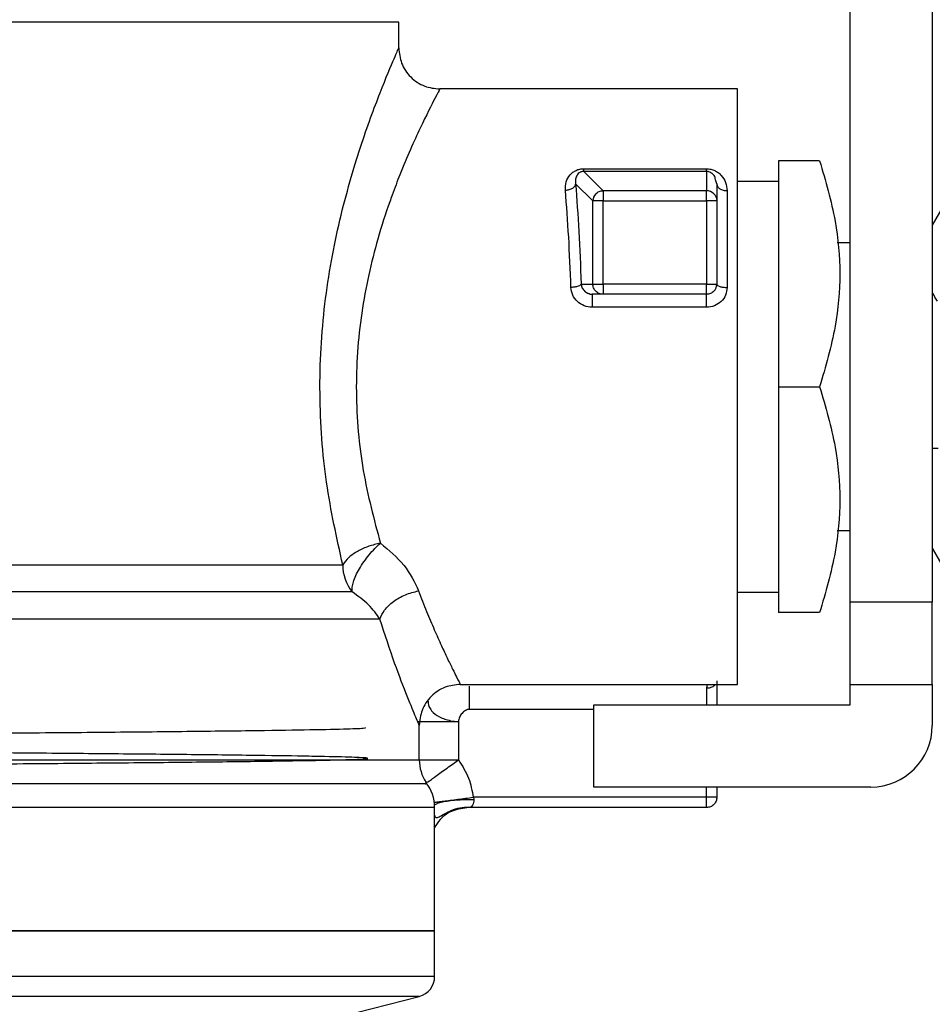
# Model space of a CAD drawing. Units: inches. Extents: x 0.4 to 10.6, y 0.4 to 8.1.
# Drawn here: x 3.5 to 3.6, y 3.3 to 3.4 of the extents above; entities that cross this region are included whole.
import ezdxf

# ---------------------------------------------------------------- set-up
doc = ezdxf.new("R2010")
doc.units = ezdxf.units.IN
doc.header["$MEASUREMENT"] = 0
doc.styles.add('SLDTEXTSTYLE0', font='TXT', dxfattribs={"width": 0.75})
doc.dimstyles.new('SLDDIMSTYLE0', dxfattribs={"dimtxt": 0.125, "dimasz": 0.13, "dimexe": 0, "dimexo": 0.0625, "dimgap": 0.03125, "dimtad": 0, "dimtih": 1, "dimtoh": 1, "dimdec": 1, "dimlfac": 20, "dimrnd": 1e-09, "dimzin": 12, "dimdsep": 46, "dimtxsty": 'SLDTEXTSTYLE0', "dimsah": 1, "dimcen": 0.09, "dimadec": 0, "dimazin": 3, "dimtfac": 1, "dimtdec": 1, "dimtmove": 0, "dimatfit": 0, "dimfxl": 0, "dimfrac": 2, "dimtolj": 1, "dimtzin": 12, "dimarcsym": 0})
doc.dimstyles.new('SLDDIMSTYLE1', dxfattribs={"dimtxt": 0.125, "dimasz": 0.13, "dimexe": 0, "dimexo": 0.0625, "dimgap": 0.03125, "dimtad": 0, "dimtih": 1, "dimtoh": 1, "dimdec": 1, "dimlfac": 20, "dimrnd": 1e-09, "dimzin": 12, "dimdsep": 46, "dimtxsty": 'SLDTEXTSTYLE0', "dimsah": 1, "dimcen": 0.09, "dimadec": 0, "dimazin": 3, "dimtfac": 1, "dimtdec": 1, "dimtofl": 0, "dimtmove": 0, "dimatfit": 3, "dimfxl": 0, "dimfrac": 2, "dimtolj": 1, "dimtzin": 12, "dimarcsym": 0})

# ---------------------------------------------------------------- blocks, each defined once
blk = doc.blocks.new('_D_8')
at = {"color": 7, "linetype": 'Continuous', "lineweight": 18}
for p, q in [((3.552558432203854, 3.690547396868209), (4.413470018205929, 3.690547396868209)), ((4.288470018205929, 3.690547396868209), (4.288470018205929, 3.103156504182094)), ((4.288470018205929, 2.317328105529629), (4.288470018205929, 2.904718998215763)), ((4.0045051387264, 2.317328105529629), (4.413470018205929, 2.317328105529629))]:
    blk.add_line(p, q, dxfattribs=at)
for points in [[(4.288470018205929, 3.690547396868209), (4.268470018205929, 3.56054739686821), (4.308470018205928, 3.56054739686821)], [(4.288470018205929, 2.317328105529629), (4.308470018205928, 2.447328105529629), (4.268470018205929, 2.447328105529629)]]:
    blk.add_solid(points, dxfattribs=at)
at = {"color": 7, "linetype": 'Continuous', "lineweight": 18, "insert": (4.126838068725335, 3.06585247943709), "char_height": 0.125, "attachment_point": 1, "style": 'SLDTEXTSTYLE0'}
blk.add_mtext('27.5', dxfattribs=at)
blk = doc.blocks.new('_D_9')
at = {"color": 7, "linetype": 'Continuous', "lineweight": 18}
for p, q in [((3.131510144802281, 3.341703892931336), (3.131510144802281, 1.677370596262373)), ((3.708442146600416, 2.139040703954825), (3.708442146600416, 1.677370596262373)), ((3.131510144802281, 1.802370596262373), (2.881510144802281, 1.802370596262373)), ((3.708442146600416, 1.802370596262373), (3.958442146600416, 1.802370596262373))]:
    blk.add_line(p, q, dxfattribs=at)
for points in [[(3.131510144802281, 1.802370596262373), (3.001510144802281, 1.822370596262373), (3.001510144802281, 1.782370596262373)], [(3.708442146600416, 1.802370596262373), (3.838442146600416, 1.782370596262373), (3.838442146600416, 1.822370596262373)]]:
    blk.add_solid(points, dxfattribs=at)
at = {"color": 7, "linetype": 'Continuous', "lineweight": 18, "insert": (3.258344196220755, 1.864285324500544), "char_height": 0.125, "attachment_point": 1, "style": 'SLDTEXTSTYLE0'}
blk.add_mtext('11.5', dxfattribs=at)
blk = doc.blocks.new('_D_11')
at = {"color": 7, "linetype": 'Continuous', "lineweight": 18}
for p, q in [((3.660312225340572, 4.883076137025694), (1.635374448978134, 4.883076137025694)), ((1.760374448978134, 4.883076137025694), (1.760374448978134, 3.69942087426083)), ((1.760374448978134, 2.317328105529629), (1.760374448978134, 3.500983368294499)), ((3.412379154474445, 2.317328105529629), (1.635374448978134, 2.317328105529629))]:
    blk.add_line(p, q, dxfattribs=at)
for points in [[(1.760374448978134, 4.883076137025694), (1.740374448978134, 4.753076137025694), (1.780374448978134, 4.753076137025694)], [(1.760374448978134, 2.317328105529629), (1.780374448978134, 2.447328105529629), (1.740374448978134, 2.447328105529629)]]:
    blk.add_solid(points, dxfattribs=at)
at = {"color": 7, "linetype": 'Continuous', "lineweight": 18, "insert": (1.59874249949754, 3.662116849515832), "char_height": 0.125, "attachment_point": 1, "style": 'SLDTEXTSTYLE0'}
blk.add_mtext('51.3', dxfattribs=at)

msp = doc.modelspace()

# ---------------------------------------------------------------- linework, layer by layer
at = {"color": 7, "linetype": 'Continuous', "lineweight": 25}
for p, q in [((3.611810400707805, 3.387693066159549), (3.611810400707805, 3.449700940175295)), ((3.619684416455836, 3.448070178118703), (3.619684416455837, 3.387693066159549)), ((3.568502355278076, 3.443317789216439), (3.568503314093632, 3.443317789327266)), ((3.568503314093632, 3.440842672458764), (3.568503314093632, 3.443320257796418)), ((3.600986097587444, 3.436905664584746), (3.572440321967647, 3.436905664584746)), ((3.604920636928278, 3.430015900805218), (3.604920636928278, 3.408362357499173)), ((3.608871203752884, 3.430015900805218), (3.604920636928278, 3.430015900805218)), ((3.586247389611545, 3.429258922340606), (3.598030873174341, 3.429258922337724)), ((3.58624739007001, 3.428999675163508), (3.58624739007001, 3.429258922340599)), ((3.588099068834183, 3.427147996224078), (3.58624739007001, 3.428999675163495)), ((3.598030873174341, 3.428999675163508), (3.58624739007001, 3.428999675163508)), ((3.598030873175128, 3.428999675163495), (3.598030873175128, 3.427147996224079)), ((3.587119250453942, 3.426168177516766), (3.585467143442963, 3.42782028325073)), ((3.599015125117181, 3.427800905751245), (3.598884170257123, 3.428211595880762)), ((3.599015125117254, 3.427800905751419), (3.599015125117254, 3.426168177843781)), ((3.604920636928829, 3.42804739686821), (3.600983629054262, 3.42804739686821)), ((3.598030873175128, 3.427147996224079), (3.588099068834183, 3.427147996224078)), ((3.599999377085758, 3.427152942230472), (3.599999377085758, 3.417876793192366)), ((3.621652920394223, 3.427259995295816), (3.619684416455838, 3.423850446459608)), ((3.587119250453942, 3.418204875091399), (3.587119250453942, 3.426168177539565)), ((3.588099068832609, 3.418204877182994), (3.588099068832608, 3.426168177562364)), ((3.588099068834183, 3.426168177562364), (3.59803087314875, 3.426168177562364)), ((3.59803087314875, 3.426168177702226), (3.59803087314875, 3.41820487718261)), ((3.599015125117254, 3.426168177843781), (3.599015125117254, 3.418204877182787)), ((3.611810400707805, 3.422141885057188), (3.610545543406467, 3.422141885057188)), ((3.586003263608105, 3.418204875091399), (3.587119250453942, 3.418204875091399)), ((3.59803087314875, 3.418204877182817), (3.588099068834183, 3.418204877182817)), ((3.58667515674279, 3.417298801564841), (3.586625291702323, 3.417316902079835)), ((3.588099068673432, 3.417220625214667), (3.58705985478812, 3.417220625214667)), ((3.598030873555935, 3.417220625214667), (3.58809906875302, 3.417220625214667)), ((3.59803087314875, 3.415973906054537), (3.587059854789892, 3.415973906054537)), ((3.604920636928278, 3.408362357499173), (3.608871203752884, 3.408362357498114)), ((3.604920636928278, 3.408362357499173), (3.604920636928278, 3.386708814191437)), ((3.620234578216664, 3.402428597926018), (3.619684416455837, 3.402439007909204)), ((3.610545737731982, 3.394582829939078), (3.611810400707805, 3.394582829939077)), ((3.619684416455838, 3.392874268536656), (3.621652920394223, 3.389464719700447)), ((3.600983629054262, 3.388677318128053), (3.604920636928829, 3.388677318128053)), ((3.619684416455837, 3.387693066159549), (3.611810400707805, 3.387693066159549)), ((3.611810400707805, 3.379819050411518), (3.611810400707805, 3.387693066159549)), ((3.619684416455837, 3.379819050411518), (3.619684416455837, 3.387693066159549)), ((3.608871203752884, 3.386708814191045), (3.604920636928278, 3.386708814191437)), ((3.574408825914565, 3.379819050411517), (3.600986097587445, 3.379819050411518)), ((3.611810400707805, 3.379819050411518), (3.619684416455837, 3.379819050411518)), ((3.611810400707805, 3.37785054647451), (3.611810400707805, 3.379819050411518)), ((3.619684416455837, 3.379819050411518), (3.619684416455837, 3.375882042537502)), ((3.587204101495207, 3.37785054647451), (3.611810400707805, 3.37785054647451)), ((3.587204101495207, 3.369976530726478), (3.587204101495207, 3.37785054647451)), ((3.570312329327495, 3.376257029878644), (3.57047181803064, 3.375882042537502)), ((3.57047181803064, 3.372591544751872), (3.57047181803064, 3.375882042537508)), ((3.573392249446584, 3.376257029878644), (3.574240091479656, 3.376257029878644)), ((3.573467488644425, 3.376336309965374), (3.574240091480247, 3.37625702987766)), ((3.574240091480247, 3.37625702987766), (3.574240000115876, 3.3725916717814)), ((3.573970433405443, 3.3725915447564), (3.574240000114047, 3.3725916717814)), ((3.574021098376871, 3.372434238257258), (3.574240000110672, 3.372591671783939)), ((3.613778904644814, 3.369976530726478), (3.587204101495207, 3.369976530726478)), ((3.599015125117254, 3.369976530726478), (3.599015125117254, 3.368992278757974)), ((3.59803087314875, 3.368992278753447), (3.57565712443753, 3.368992278753447)), ((3.571948195983396, 3.368001299167818), (3.435394150746074, 3.368001299167816)), ((3.571948195983396, 3.356192132678247), (3.571948195983396, 3.368005124107798)), ((3.598030873149735, 3.36800802678947), (3.575221603692254, 3.368008026789471)), ((3.598030873149735, 3.36800802678947), (3.598030873149735, 3.368296307516412)), ((3.571948195983396, 3.356197003167424), (3.433168668424341, 3.356197003167423)), ((3.571948195983396, 3.351816252325297), (3.571948195983396, 3.356197003167424)), ((3.571948195983396, 3.351816252325298), (3.57194764488725, 3.351816252325298)), ((3.564455726569822, 3.348356763281499), (3.570471861203833, 3.349910267732038))]:
    msp.add_line(p, q, dxfattribs=at)
at = {"color": 1, "linetype": 'Continuous', "lineweight": 25}
for p, q in [((3.59803087314875, 3.379474555923688), (3.59803087314875, 3.37785054647451)), ((3.587204101495207, 3.37742488969203), (3.575306613749735, 3.37742488969203)), ((3.434645046377097, 3.372591544751478), (3.57047181803064, 3.372591544751478)), ((3.59803087314875, 3.368992278753447), (3.59803087314875, 3.369976530726478)), ((3.570471861203833, 3.349910267732038), (3.434645003203904, 3.349910267732037))]:
    msp.add_line(p, q, dxfattribs=at)
at = {"color": 7, "linetype": 'Continuous', "lineweight": 25}
for centre, radius, start, end in [((3.588107948501183, 3.426158243258875), 0.0009887479981970026, 134.9567860240866, 179.4243926169547), ((3.598031255443993, 3.426161519228903), 0.0009864770691868873, 45.16041364751613, 90.02220263788834), ((3.59803087314875, 3.418204877183171), 0.000984251968504128, 315.0000000194871, 359.9991928701676), ((3.567270535379571, 3.391271240320535), 0.004141895862201113, 179.708234841615, 218.5811596878159), ((3.613778904644814, 3.375882042537502), 0.005905511811023612, 270.0000000000008, 0), ((3.574408825904656, 3.372591544751479), 0.003937007874016185, 180.0000000000138, 213.5263170471242), ((3.56801118810938, 3.368001299154629), 0.003937007874015706, 0.01891059212407164, 38.01746764632783), ((3.569979692046388, 3.351816252325298), 0.001968503937008096, 284.4788100227878, 0.01844143892170039)]:
    msp.add_arc(centre, radius, start, end, dxfattribs=at)
for points in [[(3.568502355278076, 3.443317789216439), (3.568234541169468, 3.443317789218749), (3.567698912952252, 3.443317789223365), (3.563724005481198, 3.443317789230292), (3.557587900422087, 3.443317789237218), (3.54929568857185, 3.443317789244145), (3.539226549251103, 3.443317789251072), (3.527749605659175, 3.443317789257998), (3.515308819195449, 3.443317789264925), (3.502379485346824, 3.443317789271852), (3.489457004812332, 3.443317789278778), (3.477036515828317, 3.443317789285705), (3.465592536510283, 3.443317789292632), (3.45556776585471, 3.443317789299559), (3.447329627587676, 3.443317789306485), (3.441255231012903, 3.443317789313412), (3.437347300270035, 3.443317789320338), (3.436858133632748, 3.443317789324956), (3.436613550314104, 3.443317789327265)], [(3.600983629054262, 3.379819050411518), (3.600983629054262, 3.379925280383365), (3.600983629054262, 3.380137740327061), (3.600983629054262, 3.38183500079305), (3.600983629054262, 3.384472938595088), (3.600983629054262, 3.388050035425187), (3.600983629054262, 3.392402069257622), (3.600983629054262, 3.397368962516079), (3.600983629054262, 3.402757921909703), (3.600983629054262, 3.408362357585948), (3.600983629054262, 3.413966793258818), (3.600983629054262, 3.419355752642447), (3.600983629054262, 3.424322645884674), (3.600983629054262, 3.428674679695266), (3.600983629054262, 3.432251776498751), (3.600983629054262, 3.434889714270426), (3.600983629054262, 3.436586974703467), (3.600983629054262, 3.43679943462432), (3.600983629054262, 3.436905664584746)], [(3.598030873174341, 3.428999675163508), (3.598030873174341, 3.429019062930834), (3.598030873174341, 3.429057838465486), (3.59803087317434, 3.429191894382228), (3.598030873174341, 3.429258922340599)], [(3.599015125117273, 3.427800905751476), (3.5990299193059, 3.427715999024169), (3.599059507683155, 3.427546185569556), (3.599287114879867, 3.427332005034764), (3.599612455183882, 3.42718216366495), (3.599870403118466, 3.427162682708631), (3.599999377085758, 3.427152942230472)], [(3.587409325603116, 3.426857920791911), (3.587457153551913, 3.426900710362858), (3.587552809449506, 3.426986289504752), (3.587724066097708, 3.427075892379484), (3.587907698168981, 3.427135539857575), (3.588035278582047, 3.427143843942452), (3.58809906878858, 3.42714799598489)], [(3.588099068834183, 3.427147996224063), (3.588099068834183, 3.427123539125267), (3.588099068834183, 3.427074624927673), (3.588099068834183, 3.426843925069864), (3.588099068834183, 3.426531692557232), (3.588099068834183, 3.42628934922732), (3.588099068834183, 3.426168177562364)], [(3.59803087314875, 3.426168177562364), (3.59803087314875, 3.42628934922732), (3.59803087314875, 3.426531692557232), (3.59803087314875, 3.426843925069864), (3.59803087314875, 3.427074624927672), (3.59803087314875, 3.427123539125267), (3.59803087314875, 3.427147996224063)], [(3.598726844389781, 3.426861014065574), (3.598769842643545, 3.426813089747961), (3.598855839151073, 3.426717241112735), (3.598945291456038, 3.426545236192619), (3.599004215329053, 3.426360642941757), (3.599011488521187, 3.426232332923216), (3.599015125117254, 3.426168177913945)], [(3.588099068832608, 3.426168177562364), (3.5879778974006, 3.426168177562364), (3.587735554536584, 3.426168177562363), (3.58742332243333, 3.426168177562364), (3.587192622528621, 3.426168177562364), (3.587143707799821, 3.426168177562364), (3.587119250435421, 3.426168177562364)], [(3.599015125117252, 3.426168177843781), (3.599000330510811, 3.426168177843781), (3.59897074129793, 3.426168177843782), (3.59874313391533, 3.426168177843781), (3.598417794112203, 3.426168177843781), (3.598159846803235, 3.426168177843782), (3.59803087314875, 3.426168177843782)], [(3.587119250453992, 3.418204877183171), (3.587143707837039, 3.418204877183171), (3.587192622603131, 3.418204877183171), (3.587423322511131, 3.418204877183171), (3.587735554585646, 3.418204877183171), (3.587977897416954, 3.418204877183171), (3.588099068832609, 3.418204877183171)], [(3.587406232769156, 3.417508905941853), (3.58736342830757, 3.417557046979799), (3.587277819384397, 3.417653329055692), (3.587188770118341, 3.417826111752626), (3.587130111593567, 3.418011539705507), (3.587122870938138, 3.418140429962768), (3.587119250610423, 3.418204875091399)], [(3.588099068987472, 3.417220625214667), (3.588034913972401, 3.417224261806962), (3.587906603942258, 3.417231534991551), (3.587722010672755, 3.417290458861965), (3.587550005735165, 3.417379911170129), (3.58745415709116, 3.417465907684611), (3.587406232769156, 3.417508905941853)], [(3.588099068832609, 3.418204877183171), (3.588099068832609, 3.41807590385317), (3.588099068832608, 3.417817957193167), (3.588099068832608, 3.417492617909625), (3.588099068832608, 3.417265010334205), (3.588099068832608, 3.417235420254514), (3.588099068832609, 3.417220625214668)], [(3.59803087314875, 3.417220625214669), (3.59803087314875, 3.417235420254514), (3.59803087314875, 3.417265010334205), (3.59803087314875, 3.417492617909625), (3.59803087314875, 3.417817957193166), (3.59803087314875, 3.41807590385317), (3.59803087314875, 3.418204877183171)], [(3.59803087314875, 3.418204877182403), (3.598159846741178, 3.418204877182403), (3.598417793926032, 3.418204877182403), (3.598743133629789, 3.418204877182404), (3.598970741049266, 3.418204877182403), (3.599000330427924, 3.418204877182403), (3.599015125117253, 3.418204877182403)], [(3.598726844390312, 3.417508905942082), (3.598678703214961, 3.41746590768473), (3.598582420864258, 3.417379911170026), (3.598409637619362, 3.417290458861716), (3.598224209081441, 3.41723153499131), (3.598095318459647, 3.417224261806882), (3.59803087314875, 3.417220625214667)], [(3.599015125117529, 3.418204863317809), (3.599029922565089, 3.418161873457387), (3.599059517460211, 3.418075893736545), (3.599287126106736, 3.417967451601666), (3.599612462503704, 3.417891586115818), (3.599870405558407, 3.41788172416685), (3.599999377085758, 3.417876793192366)], [(3.587059854789892, 3.417220625214667), (3.587059854789892, 3.417215588869013), (3.587059854789892, 3.417205516177706), (3.587059854789892, 3.417125425218893), (3.587059854789892, 3.417002193050575), (3.587059854789892, 3.416837616525513), (3.587059854789892, 3.416641545309444), (3.587059854789892, 3.416424312484017), (3.587059854789892, 3.416196199453297), (3.587059854789892, 3.416048003854123), (3.587059854789892, 3.415973906054536)], [(3.598030873963121, 3.415973906054536), (3.598030873963121, 3.416048003854123), (3.598030873963121, 3.416196199453298), (3.598030873963121, 3.416424312484017), (3.598030873963121, 3.416641545309444), (3.598030873963121, 3.416837616525513), (3.598030873963121, 3.417002193050575), (3.598030873963121, 3.417125425218893), (3.598030873963121, 3.417205516177707), (3.598030873963121, 3.417215588869013), (3.598030873963121, 3.417220625214667)], [(3.436613550314105, 3.391292332153151), (3.436799425297196, 3.391292332146856), (3.43717117526338, 3.391292332134267), (3.440149905013154, 3.391292332115383), (3.444809821485826, 3.391292332096498), (3.451190083171836, 3.391292332077614), (3.459057816924264, 3.391292332058731), (3.468196242213589, 3.391292332039846), (3.478335612862925, 3.391292332020962), (3.489181253639273, 3.391292332002078), (3.500416833288606, 3.391292331983194), (3.511714678866734, 3.39129233196431), (3.522746270811764, 3.391292331945426), (3.533186952138641, 3.391292331926542), (3.542743917134161, 3.391292331907658), (3.551095513771852, 3.391292331888774), (3.558159026177726, 3.391292331869889), (3.56147213753877, 3.391292331857301), (3.563128693219292, 3.391292331851006)], [(3.566692061369824, 3.386084122090259), (3.565195541170074, 3.38608412363724), (3.562202500770575, 3.386084126731202), (3.555355361661965, 3.386084131372147), (3.547029382666005, 3.386084136013093), (3.537300898752478, 3.386084140654037), (3.526516444951045, 3.386084145294982), (3.51499409357283, 3.386084149935926), (3.503090863377615, 3.386084154576872), (3.491171114568151, 3.386084159217816), (3.479600796187946, 3.386084163858761), (3.468735153080068, 3.386084168499706), (3.458906650366724, 3.386084173140651), (3.450420532437249, 3.386084177781596), (3.44352358624614, 3.386084182422541), (3.438478286925555, 3.386084187063485), (3.435249739066498, 3.38608419170443), (3.434846610606897, 3.386084194798394), (3.434645046377097, 3.386084196345375)], [(3.570312329327562, 3.376257029878644), (3.570328556692595, 3.376257029878644), (3.57036101142266, 3.376257029878644), (3.571028502729567, 3.376257029878645), (3.572055106125978, 3.376257029878644), (3.572946535006382, 3.376257029878644), (3.573392249446584, 3.376257029878644)], [(3.570312329327562, 3.3725915447564), (3.570336034573435, 3.3725915447564), (3.570383445065183, 3.3725915447564), (3.571202602861047, 3.3725915447564), (3.572438546536979, 3.3725915447564), (3.573459804449288, 3.3725915447564), (3.573970433405443, 3.3725915447564)], [(3.598030873149735, 3.368296307516412), (3.598030873149735, 3.368344448691764), (3.598030873149735, 3.368440731042467), (3.598030873149735, 3.368613514287364), (3.598030873149735, 3.368798942825284), (3.598030873149735, 3.368927833447077), (3.598030873149735, 3.368992278757974)], [(3.599015125117254, 3.368992278759549), (3.599000330262063, 3.368992278759549), (3.59897074055168, 3.368992278759549), (3.598743133058412, 3.368992278759549), (3.598417793553498, 3.36899227875955), (3.598159846617, 3.368992278759549), (3.59803087314875, 3.368992278759549)], [(3.599015125117254, 3.368992278757974), (3.599000330262168, 3.368863305289743), (3.598970740551995, 3.36860535835328), (3.59874313305904, 3.368280018848397), (3.598417793554384, 3.368052411355116), (3.598159846617951, 3.368022821644686), (3.598030873149735, 3.36800802678947)], [(3.43316866842434, 3.356197003167423), (3.433426917122247, 3.356197003167423), (3.433943414518061, 3.356197003167423), (3.438069513172919, 3.356197003167423), (3.444482430883284, 3.356197003167422), (3.453178476591982, 3.356197003167423), (3.463758420891381, 3.356197003167423), (3.475833109672703, 3.356197003167423), (3.488933855796103, 3.356197003167423), (3.502558432203868, 3.356197003167423), (3.516183008611634, 3.356197003167423), (3.529283754735034, 3.356197003167423), (3.541358443516356, 3.356197003167423), (3.551938387815755, 3.356197003167423), (3.560634433524453, 3.356197003167423), (3.567047351234819, 3.356197003167423), (3.571173449889676, 3.356197003167423), (3.571689947285489, 3.356197003167424), (3.571948195983395, 3.356197003167424)], [(3.57194764488725, 3.351816252325298), (3.571671978033902, 3.351816252325297), (3.571120644327207, 3.351816252325297), (3.566952791564792, 3.351816252325297), (3.56050752285286, 3.351816252325297), (3.551789761931113, 3.351816252325297), (3.541198561034336, 3.351816252325297), (3.529122522314237, 3.351816252325297), (3.516029200013797, 3.351816252325297), (3.502419267250127, 3.351816252325297), (3.488814668999881, 3.351816252325297), (3.475737145758866, 3.351816252325297), (3.463686765019665, 3.351816252325297), (3.453130097532656, 3.351816252325297), (3.444454421566138, 3.351816252325297), (3.438057176656682, 3.351816252325297), (3.433941443757679, 3.351816252325297), (3.43342626020212, 3.351816252325297), (3.433168668424341, 3.351816252325297)]]:
    msp.add_open_spline(points, degree=3, dxfattribs=at)
for points, knots in [([(3.563128693219292, 3.391292331851006), (3.56255460004212, 3.393867793748378), (3.561412393603534, 3.398991890808719), (3.56075890134095, 3.407720650490959), (3.561258985567892, 3.416420414273006), (3.562781702903621, 3.424565553614482), (3.564822274837467, 3.431511649232629), (3.566783755176416, 3.436800172013619), (3.56822303590918, 3.440212019632095), (3.568412298951376, 3.440637879649628), (3.568503314093632, 3.440842672458762)], [0, 0, 0, 0, 0.1278849214411149, 0.2544377576259532, 0.3815539525799975, 0.5093927411773655, 0.6390877270171288, 0.7633989657386174, 0.8862203812148842, 1, 1, 1, 1]), ([(3.568503311334137, 3.440842672458761), (3.568555901555407, 3.440347411278064), (3.568636802019804, 3.439585542273755), (3.569127736993256, 3.438668943029922), (3.569635853964624, 3.438038207337599), (3.570266589015078, 3.437530089510373), (3.571183187763973, 3.437039153247645), (3.571945056822466, 3.436958251774257), (3.57244031805684, 3.436905660895121)], [0, 0, 0, 0, 0.2394567950901695, 0.3683606088288082, 0.499999958600183, 0.6316393146563312, 0.7605431462478497, 1, 1, 1, 1]), ([(3.572440321967648, 3.436905664584747), (3.572344122436319, 3.436725970972939), (3.572144977230383, 3.436353982452468), (3.570642204061182, 3.433402220033007), (3.569051470314704, 3.429859072364052), (3.568040439590201, 3.42720680530911), (3.567314532333862, 3.425192220945483), (3.566177732215317, 3.421681755092661), (3.564781564668742, 3.415579129535875), (3.564229157169156, 3.407858039429981), (3.564928493839389, 3.4001050420132), (3.566134597724154, 3.395627066044198), (3.566744828130837, 3.393361426134402)], [0, 0, 0, 0, 0.1173163680466648, 0.2428597307246997, 0.366497337020385, 0.411714656880822, 0.4252888287859804, 0.4981367300428429, 0.6250644754876035, 0.7489419913788655, 0.8729767537960426, 1, 1, 1, 1]), ([(3.608871203752976, 3.430015900805265), (3.609440621022128, 3.428096163644945), (3.610494320441898, 3.424543714427949), (3.610948164908046, 3.419188821890622), (3.610494092663247, 3.413835099453466), (3.6094405095062, 3.410282182978139), (3.608871203752955, 3.408362357498131)], [0, 0, 0, 0, 0.2701987706857358, 0.4999993911645207, 0.7298236771037443, 1, 1, 1, 1]), ([(3.584487325192648, 3.427171686881949), (3.584492862623131, 3.42745457305226), (3.584503338697306, 3.427989755663073), (3.584828948587391, 3.428574283833601), (3.585197674349368, 3.428924956595767), (3.585512305089306, 3.429111784066565), (3.585866369982647, 3.429236189574099), (3.586121857590762, 3.429251432726158), (3.586247389611545, 3.429258922340606)], [0, 0, 0, 0, 0.3015970809765922, 0.5705811388134441, 0.688708939473729, 0.796796992343193, 0.9001576461230653, 0.9999999999999999, 0.9999999999999999, 0.9999999999999999, 0.9999999999999999]), ([(3.586247389614084, 3.428999675159386), (3.586213313244959, 3.428998760511914), (3.586145714057894, 3.428996946074898), (3.586046965647522, 3.42897755547467), (3.585955209155813, 3.428946847168966), (3.585838020251614, 3.428888663350453), (3.585709405455355, 3.428786278762157), (3.585547527544381, 3.428575460918105), (3.585481903087843, 3.428373889075042), (3.585456683686688, 3.428197906792019), (3.585443214284562, 3.428052792585717), (3.585456777543913, 3.427921004231323), (3.585467143442995, 3.427820283250731)], [0, 0, 0, 0, 0.03721550523369779, 0.07382646580416363, 0.1131329758841891, 0.1589658137673526, 0.2582719008680988, 0.3865263377810269, 0.6765458795871007, 0.7157777869442383, 0.7827794410444181, 1, 1, 1, 1]), ([(3.598030873174341, 3.429258922337724), (3.598165265853078, 3.429250179368252), (3.598443967376362, 3.429232048329176), (3.598825873549742, 3.429090722513311), (3.599169253702837, 3.428885552717372), (3.599558302400137, 3.428522527723306), (3.599915764091141, 3.427948921153113), (3.599970804211787, 3.427424950254402), (3.599999377085758, 3.427152942230472)], [0, 0, 0, 0, 0.1039974927970474, 0.2156684421563329, 0.3300216734949289, 0.4552282739308659, 0.7171936818150471, 1, 1, 1, 1]), ([(3.585467142629214, 3.427820283251175), (3.58544622922915, 3.427741924396666), (3.585402841815805, 3.427579359342706), (3.585172066046232, 3.427367011497343), (3.584851281534942, 3.427214244530482), (3.584605699496241, 3.427185521286557), (3.584487325192626, 3.427171676243104)], [0, 0, 0, 0, 0.2410077147500803, 0.500000062520257, 0.7589923728972635, 0.9999999999999999, 0.9999999999999999, 0.9999999999999999, 0.9999999999999999]), ([(3.585467143442963, 3.42782028325073), (3.585579225204867, 3.426337896902308), (3.58580127626911, 3.423401063463076), (3.585936362872528, 3.419925917736883), (3.586003263608105, 3.418204875091399)], [0, 0, 0, 0, 0.5047566976797431, 1, 1, 1, 1]), ([(3.585023445296978, 3.41787679319), (3.584957159972493, 3.419525037391457), (3.584822035419425, 3.422885030916387), (3.584600292277409, 3.425724909971459), (3.584487325192648, 3.427171686881949)], [0, 0, 0, 0, 0.4905498148216577, 1, 1, 1, 1]), ([(3.586003256687989, 3.418204875090167), (3.585982420175895, 3.418167741010738), (3.585938452334538, 3.418089383111587), (3.585718527405834, 3.41798329010688), (3.585399181488591, 3.417901834115002), (3.585147242045657, 3.417885036103702), (3.585023445297801, 3.417876781980627)], [0, 0, 0, 0, 0.2283591161800099, 0.4818684311270496, 0.7454030919461188, 1, 1, 1, 1]), ([(3.587059854789892, 3.415973906054537), (3.586798580403185, 3.416002505478408), (3.586274619364529, 3.416059858914483), (3.585612824661156, 3.416504313726435), (3.585135789922899, 3.417130031901553), (3.58506092396217, 3.417627670314042), (3.585023445296978, 3.41787679319)], [0, 0, 0, 0, 0.2482866858868917, 0.4979154346568592, 0.7486513344745481, 1, 1, 1, 1]), ([(3.586346744151934, 3.417501426135461), (3.586454959310937, 3.417420970213472), (3.586612532265047, 3.417303817705264), (3.586871353503962, 3.417231070502557), (3.586998296213391, 3.417224036316284), (3.58705985478812, 3.417220625214667)], [0, 0, 0, 0, 0.5303550020827539, 0.7722541386496866, 1, 1, 1, 1]), ([(3.599999377085758, 3.417876793192366), (3.599970601025896, 3.417628252808732), (3.599913381659216, 3.417134046047489), (3.599458163963111, 3.416504166887074), (3.59880791392833, 3.416059505012522), (3.598290114066642, 3.416002464082663), (3.59803087314875, 3.415973906054537)], [0, 0, 0, 0, 0.252607200746398, 0.5022933686778056, 0.7508189292979474, 1, 1, 1, 1]), ([(3.587069251829151, 3.417200237631632), (3.586994680657963, 3.417207486056332), (3.586883886900496, 3.417218255368325), (3.586775508077714, 3.417261197498851), (3.586740075023101, 3.417275236873122)], [0, 0, 0, 0, 0.6730629314531741, 1, 1, 1, 1]), ([(3.620170290106961, 3.416549447035804), (3.620012908250219, 3.416820609279504), (3.619850904090667, 3.417099735554299), (3.619689034907501, 3.417378963969152), (3.619684416455838, 3.417386930914507)], [0, 0, 0, 0, 0.9714679992038279, 1, 1, 1, 1]), ([(3.608871203752955, 3.408362357498131), (3.609440929632171, 3.406441716105748), (3.610494785452427, 3.40288899156957), (3.610947853689848, 3.397535355613794), (3.610494701533615, 3.392181832674699), (3.609440896329575, 3.388629320607882), (3.608871203999048, 3.386708814929214)], [0, 0, 0, 0, 0.2703129801461669, 0.5000139853388126, 0.7297050756335809, 1, 1, 1, 1]), ([(3.566744828130837, 3.39336142613442), (3.566366312381034, 3.393271101539907), (3.565606262020421, 3.393089731965012), (3.564556380796378, 3.392605567340802), (3.563650801914005, 3.391995533026336), (3.563305464921242, 3.391530416506242), (3.563128693219292, 3.391292331851006)], [0, 0, 0, 0, 0.2407486186689769, 0.4834173334447071, 0.7355707639825002, 1, 1, 1, 1]), ([(3.564032709444037, 3.388688260540416), (3.564026123775103, 3.38883280998093), (3.564013509552785, 3.389109680682574), (3.564145300692578, 3.389648687822095), (3.56437518012465, 3.390241553536796), (3.564722456018293, 3.390907749955013), (3.565158740603607, 3.39158855420586), (3.565665544100743, 3.392248833036745), (3.566195489891212, 3.392849972228038), (3.566564088714564, 3.393193151155869), (3.566744828130837, 3.39336142613442)], [0, 0, 0, 0, 0.1305225621216359, 0.2500035505265762, 0.3744041117170533, 0.4999997539667346, 0.6349744844303677, 0.7564054386219216, 0.8805554005020617, 0.9999999999999999, 0.9999999999999999, 0.9999999999999999, 0.9999999999999999]), ([(3.566744828130837, 3.393361426134402), (3.567562225992131, 3.392680429345562), (3.56922862558436, 3.391292105709095), (3.570011217104487, 3.389630902225652), (3.570409933929852, 3.388784547822149)], [0, 0, 0, 0, 0.4905173195588384, 1, 1, 1, 1]), ([(3.564032709443665, 3.388688260540644), (3.56235079605164, 3.388688259933795), (3.558986969227243, 3.388688258720097), (3.551814741231153, 3.388688256899549), (3.543334465350409, 3.388688255079001), (3.533630266649873, 3.388688253258452), (3.523028954081153, 3.388688251437902), (3.511828045889358, 3.38868824961735), (3.500357405080254, 3.388688247796797), (3.488950803134098, 3.388688245976244), (3.477941127101117, 3.38868824415569), (3.467649711198721, 3.388688242335135), (3.458375853194474, 3.388688240514579), (3.450393483709037, 3.388688238694022), (3.443922687183242, 3.388688236873464), (3.43919983655419, 3.388688235052904), (3.436184968949761, 3.388688233232344), (3.435814532611381, 3.388688232018637), (3.43562931443997, 3.388688231411782)], [0, 0, 0, 0, 0.06249998875503792, 0.1249999790094098, 0.1874999707631134, 0.2499999640161479, 0.312499958768512, 0.3749999550202055, 0.4374999527712267, 0.4999999520215748, 0.5624999527712486, 0.6249999550202473, 0.6874999587685696, 0.7499999640162145, 0.812499970763181, 0.8749999790094684, 0.9374999887550749, 1, 1, 1, 1]), ([(3.566692061369649, 3.386084122090259), (3.56637521460737, 3.386543661835118), (3.565752335570682, 3.387447056496749), (3.564599244793701, 3.388279342604108), (3.564032709443665, 3.388688260540644)], [0, 0, 0, 0, 0.5086810497969521, 1, 1, 1, 1]), ([(3.566692025501771, 3.386084122090025), (3.566820715078329, 3.386370266441751), (3.567089502772578, 3.3869679223093), (3.567956379509961, 3.387791984129948), (3.569104011391058, 3.388467042676978), (3.569978504299905, 3.388679671986597), (3.570409933930653, 3.388784572304948)], [0, 0, 0, 0, 0.2322045962087491, 0.4849945090974641, 0.7459228925410337, 1, 1, 1, 1]), ([(3.570409933929852, 3.388784547822149), (3.570667059535548, 3.388115162852328), (3.57118104007727, 3.386777097557438), (3.571924956576772, 3.385028199068515), (3.572591543543133, 3.383538702085026), (3.573188698397718, 3.382270799705883), (3.573677294576104, 3.381265409003539), (3.574239848263723, 3.380144565265534), (3.574339481718361, 3.379952633544493), (3.574408825904656, 3.379819050411518)], [0, 0, 0, 0, 0.1241990465161245, 0.2482673518142225, 0.3727281087307884, 0.4852078308795283, 0.6103286805418265, 0.7287914920920239, 0.9999999999999999, 0.9999999999999999, 0.9999999999999999, 0.9999999999999999]), ([(3.57047181803064, 3.375882042537503), (3.570404897814781, 3.37603625836144), (3.570278069331351, 3.376328531164506), (3.569362956864952, 3.378544635796602), (3.568137033597845, 3.381678576262612), (3.56717596623387, 3.384608754596381), (3.566692061369824, 3.386084122090259)], [0, 0, 0, 0, 0.2659725533638269, 0.5040763115303516, 0.7502985804719262, 1, 1, 1, 1]), ([(3.574408825904656, 3.379819060844311), (3.573913563686834, 3.379766471099288), (3.573151692965636, 3.379685571354613), (3.572235091755956, 3.379194635059274), (3.57160435495504, 3.378686516180998), (3.571096236898137, 3.378055778576007), (3.570605301606764, 3.377139176321565), (3.57052440250772, 3.376377305114636), (3.570471813177771, 3.375882042537503)], [0, 0, 0, 0, 0.2394566910192137, 0.3683605074598755, 0.4999998858892805, 0.631639283221269, 0.7605431518517717, 1, 1, 1, 1]), ([(3.599015125117254, 3.38015776239262), (3.599015125117254, 3.379758853203247), (3.599015125117254, 3.379076267092837), (3.599015125117254, 3.378210395335267), (3.599015125117254, 3.37785054647451)], [0, 0, 0, 0, 0.5844085944470335, 1, 1, 1, 1]), ([(3.575306613749735, 3.377424889693802), (3.575240050257178, 3.377419042405954), (3.575100592551618, 3.377406791706424), (3.574837575285716, 3.377289896592999), (3.574553642865065, 3.377052999116333), (3.574354797352095, 3.376741980849151), (3.574256020192969, 3.376468258989186), (3.574245281916223, 3.37632585974476), (3.574240091480247, 3.37625702987766)], [0, 0, 0, 0, 0.1161226279036936, 0.2432894463484981, 0.4959113467477843, 0.7513817151428079, 0.8798282703368115, 1, 1, 1, 1]), ([(3.441004917692978, 3.374299841221108), (3.441149757338086, 3.373170039748124), (3.441669931132362, 3.36911249653516), (3.444704293792229, 3.37226515437178), (3.449486003672758, 3.37130032519869), (3.455848349766568, 3.3716576491555), (3.462130351717901, 3.371654126196679), (3.469057614934164, 3.371728179468233), (3.476588891082217, 3.371788182431709), (3.486316349159164, 3.371866171153322), (3.494775924309487, 3.371929772027312), (3.503323704813416, 3.371993659267122), (3.511903471793443, 3.37205762808349), (3.52194010360027, 3.372134312350318), (3.529881828409458, 3.372198204817705), (3.537338604380298, 3.372262030233074), (3.544246389232847, 3.372326006465051), (3.55140802821064, 3.372402694705548), (3.557293764402332, 3.372479349372735), (3.560999007413075, 3.372543293095965), (3.56366065926814, 3.372606382307686), (3.565337847151187, 3.372669398635339), (3.565757786963525, 3.372745038214925), (3.564539278587979, 3.37282138380692), (3.562127513540053, 3.372885031032711), (3.558754264755243, 3.372948519512454), (3.554453637099376, 3.37301208371299), (3.54811594029727, 3.37308638269224), (3.540785004684526, 3.373159219079176), (3.532727689976061, 3.373230505648593), (3.523918974365925, 3.373302322315897), (3.516161205752429, 3.373362231369798), (3.508233920363203, 3.373422060459834), (3.500190605946243, 3.373481939218955), (3.490596703836034, 3.373553749898462), (3.481272156410144, 3.373625623697047), (3.472453389740286, 3.373697540037256), (3.464345708498551, 3.373769382417974), (3.457115398899546, 3.373841206960324), (3.450932395960691, 3.37391308916596), (3.446810653198913, 3.37397301008345), (3.443517131391413, 3.374032795958779), (3.441060410538137, 3.37409264343731), (3.439524822391354, 3.374164500379671), (3.439488428429713, 3.374236421508496), (3.440938031896022, 3.37430826859683), (3.443799808619816, 3.374380089633159), (3.448019150628918, 3.374451972811801), (3.453545279630989, 3.374523885248573), (3.460210811077293, 3.374595711183992), (3.466574860506267, 3.374655566701779), (3.473433076600243, 3.374715374485106), (3.480830352707018, 3.374775906261384), (3.490214925200055, 3.374848356622083), (3.499959706737233, 3.374921346244927), (3.509990704384157, 3.374996016719203), (3.520128129354173, 3.375072954248887), (3.530080437748044, 3.375152186988005), (3.53928351217673, 3.375231574289901), (3.547523959346295, 3.375311970490623), (3.554337696701364, 3.375391246941619), (3.559735281278407, 3.375470733637741), (3.56334102356711, 3.375547555526861), (3.565258743491297, 3.375615077494528), (3.565323318229347, 3.375655975757831), (3.565349480544587, 3.375672545600615)], [0, 0, 0, 0, 0.006836205296171412, 0.02455139160745863, 0.04226054356036133, 0.05996661034400166, 0.0776716580572949, 0.08650280993109466, 0.1042046204485999, 0.1219035343344124, 0.1396012681844213, 0.148428784421405, 0.1661259088955066, 0.183820361724554, 0.2015134696828549, 0.2103386813295357, 0.228034005915405, 0.2457269170036734, 0.2634183160181124, 0.2811116686817014, 0.2899364146158398, 0.3071015990127366, 0.3247058615210951, 0.3423117607623145, 0.3599199968353173, 0.3687010463812982, 0.3863053200558652, 0.4039110076071913, 0.420106270330846, 0.4366833649165255, 0.4532597226579539, 0.4698378410398764, 0.4781087704585263, 0.4946865361354927, 0.5112628485203741, 0.5278402098223384, 0.5444200229854819, 0.5609972712360515, 0.5775735973277364, 0.5941515019877913, 0.6107311005615553, 0.6190016723394419, 0.635578006835639, 0.6521552055307731, 0.6687349739983448, 0.685312389043389, 0.7018886973472632, 0.7184664014648162, 0.7350461385357537, 0.7516231084163391, 0.7681995056772117, 0.7764701612532121, 0.793049835513234, 0.8100427000154081, 0.8266190041482988, 0.8435913538013439, 0.8617056608987262, 0.8798162301187807, 0.8984446081755111, 0.9166476149146752, 0.93540299611843, 0.9532934146696155, 0.971686655051702, 0.9885289096262218, 1, 1, 1, 1]), ([(3.574240000115876, 3.3725916717814), (3.574598537481972, 3.372017634492543), (3.575293750704602, 3.370904561348058), (3.575538565994335, 3.369616201802422), (3.57565712443753, 3.368992278753447)], [0, 0, 0, 0, 0.5157228810164551, 1, 1, 1, 1]), ([(3.571048761994689, 3.370296453591689), (3.571112994993146, 3.37029645258872), (3.571241460992078, 3.37029645058278), (3.568480954788418, 3.370296447573871), (3.563650467605621, 3.370296444564958), (3.556702342732691, 3.370296441556044), (3.547929025878126, 3.370296438547129), (3.537613018613691, 3.37029643553821), (3.526108420441576, 3.37029643252929), (3.513804526501294, 3.370296429520368), (3.501119039626423, 3.370296426511443), (3.488482599118339, 3.370296423502518), (3.476322939478385, 3.370296420493589), (3.465056591437311, 3.370296417484659), (3.455051119291713, 3.370296414475726), (3.446700951402581, 3.370296411466791), (3.440084416311416, 3.370296408457856), (3.437488875022877, 3.370296406451896), (3.436191104358202, 3.370296405448916)], [0, 0, 0, 0, 0.06249998525917892, 0.1249999724838127, 0.1874999616738978, 0.2499999528294337, 0.312499945950416, 0.374999941036843, 0.4374999380887125, 0.499999937106021, 0.5624999380887664, 0.6249999410369461, 0.6874999459505575, 0.749999952829598, 0.8124999616740649, 0.8749999724839563, 0.9374999852592686, 1, 1, 1, 1]), ([(3.57571302405879, 3.368794098221237), (3.575701712288741, 3.36868895474561), (3.575679483230329, 3.368482334521606), (3.575590871504216, 3.368227976641383), (3.575442316470061, 3.368042998536265), (3.575298222028196, 3.368020166898186), (3.575221603692254, 3.368008026789978)], [0, 0, 0, 0, 0.2272203359513808, 0.4465166900057158, 0.7057001669558243, 1, 1, 1, 1]), ([(3.57565712443753, 3.368992278757975), (3.57567519689517, 3.368959870353507), (3.575709888302006, 3.368897660046158), (3.575712008416204, 3.368827640937369), (3.57571302405879, 3.368794098221237)], [0, 0, 0, 0, 0.5209491135773439, 1, 1, 1, 1]), ([(3.571948195983396, 3.36727269429324), (3.571963013129933, 3.367217014380887), (3.572010017275889, 3.367040382077193), (3.572196429341541, 3.367035727970369), (3.572556060928626, 3.367216440211063), (3.573082879539164, 3.367531326062879), (3.573766430941153, 3.367836359149631), (3.574577742265327, 3.36805607228384), (3.575163264846067, 3.368060757908076), (3.57545951515515, 3.368063128640945)], [0, 0, 0, 0, 0.06576084136634375, 0.2086118388622947, 0.3500392320704374, 0.4989766519758851, 0.6586758581505763, 0.8273040428394551, 0.9999999999999999, 0.9999999999999999, 0.9999999999999999, 0.9999999999999999]), ([(3.575221603692274, 3.368008026789413), (3.574715199547157, 3.367946259828464), (3.573702391256922, 3.367822725906567), (3.57251819707554, 3.367064781966156), (3.572104660574878, 3.36634851226876), (3.571948195983396, 3.366077506334786)], [0, 0, 0, 0, 0.3833413142563179, 0.7666826285124921, 0.9999999999999999, 0.9999999999999999, 0.9999999999999999, 0.9999999999999999])]:
    msp.add_open_spline(points, degree=3, knots=knots, dxfattribs=at)
at = {"color": 1, "linetype": 'Continuous', "lineweight": 25}
for points, knots in [([(3.598884170257123, 3.428211595880762), (3.598859768379568, 3.428345188711417), (3.598814715367548, 3.42859184019926), (3.598553519565252, 3.428840141024138), (3.598298954621853, 3.428960443582949), (3.598142522515163, 3.428995062014549), (3.598066990025481, 3.428998182880481), (3.598030873175128, 3.428999675163449)], [0, 0, 0, 0, 0.4025499657677432, 0.7432251229455135, 0.8871794574217757, 0.9460533782195196, 1, 1, 1, 1]), ([(3.586003263608138, 3.418204875091414), (3.586024876413399, 3.418073938393938), (3.586067406033368, 3.417816281513384), (3.586254652867427, 3.417605226634784), (3.586346744151934, 3.417501426135461)], [0, 0, 0, 0, 0.508182421502423, 1, 1, 1, 1]), ([(3.598134778213694, 3.379819050411518), (3.598110733660957, 3.379782171860236), (3.59804705443666, 3.37968450327124), (3.59803708083288, 3.379555098759636), (3.59803087314875, 3.379474555923688)], [0, 0, 0, 0, 0.3775886563026017, 1, 1, 1, 1]), ([(3.598030873148751, 3.379474559006989), (3.598154589305538, 3.379483719764272), (3.598344904114309, 3.379497811923418), (3.598574770352622, 3.379582757639367), (3.598730101882411, 3.379671737202749), (3.598834117423676, 3.379753233818118), (3.598872485394559, 3.379807204147267), (3.598880907005638, 3.379819050411518)], [0, 0, 0, 0, 0.358114550588384, 0.5508941110256342, 0.7477647789095871, 0.9446354111679625, 1, 1, 1, 1]), ([(3.575306613749735, 3.37742488969203), (3.575306613749735, 3.37764149417115), (3.575306613749735, 3.378074703129391), (3.575306613749735, 3.378690639543035), (3.575306613749735, 3.379230048099603), (3.575306613749735, 3.379507698702715), (3.575306613749735, 3.379636300920902)], [0, 0, 0, 0, 0.2588780981451232, 0.5177561962906179, 0.7766342944361655, 1, 1, 1, 1]), ([(3.571300853909298, 3.378266983778124), (3.571313979366696, 3.378078042801656), (3.5713373216543, 3.377742030540974), (3.571695656507617, 3.377189981963585), (3.572352575859904, 3.376647774135119), (3.573094560335082, 3.376440491947025), (3.573467488752296, 3.376336309958172)], [0, 0, 0, 0, 0.2207492290464565, 0.3925799944638705, 0.6947049583550788, 1, 1, 1, 1]), ([(3.571133751544934, 3.370357585144277), (3.571146038707986, 3.370366423912794), (3.571173528784631, 3.370386198894452), (3.571445056061187, 3.370581487465664), (3.571811788992461, 3.370845249638293), (3.57229228934267, 3.371190835240472), (3.57300627133195, 3.371704346249477), (3.573620696628191, 3.372146258114026), (3.574021098377508, 3.372434238255291)], [0, 0, 0, 0, 0.1192915476494892, 0.2668910450676327, 0.4182568257842678, 0.5703396528138477, 0.7200037894308673, 1, 1, 1, 1]), ([(3.571955721782102, 3.368521644262261), (3.572059416108925, 3.368534829031604), (3.572269216950627, 3.368561505280832), (3.572784627736518, 3.368627039927584), (3.573420879759725, 3.368707939570722), (3.574360488058972, 3.368827411053256), (3.575147010818595, 3.36892741765547), (3.57565712443753, 3.368992278753447)], [0, 0, 0, 0, 0.1697207356742473, 0.3433895979611465, 0.5170585568733388, 0.68677955688723, 1, 1, 1, 1]), ([(3.571982312431003, 3.368304897105116), (3.572086958735094, 3.36835529786578), (3.572298644575627, 3.368457252038719), (3.572818639620877, 3.368586532437394), (3.5734602274243, 3.368688822479808), (3.574407054218466, 3.36878271211078), (3.575199297399324, 3.368789619308297), (3.575713024058805, 3.368794098250613)], [0, 0, 0, 0, 0.1698828776026411, 0.3436509301499212, 0.5173476732553136, 0.6870261890536491, 1, 1, 1, 1])]:
    msp.add_open_spline(points, degree=3, knots=knots, dxfattribs=at)

# ---------------------------------------------------------------- dimensions: what is measured, and where the dimension line sits
at = {"color": 7, "linetype": 'Continuous', "lineweight": 18}
for base, p1, p2, picture, middle in [((1.760374448978133, 2.317328105529629), (3.710312225340572, 4.883076137025694), (3.462379154474445, 2.317328105529629), '_D_11', (1.760374448978133, 3.600202121277661)), ((4.288470018205929, 3.690547396868209), (3.9545051387264, 2.317328105529629), (3.502558432203855, 3.690547396868209), '_D_8', (4.288470018205929, 3.003937751198919))]:
    dim = msp.add_linear_dim(base=base, p1=p1, p2=p2, angle=90.0000000000002, dimstyle='SLDDIMSTYLE1', dxfattribs=at)
    dim.commit()
    dim.dimension.update_dxf_attribs({"geometry": picture, "text_midpoint": middle, "dimtype": 160})
dim = msp.add_linear_dim(base=(3.131510144802281, 1.802370596262373), p1=(3.708442146600416, 2.189040703954825), p2=(3.131510144802281, 3.391703892931336), dimstyle='SLDDIMSTYLE0', dxfattribs=at)
dim.commit()
dim.dimension.update_dxf_attribs({"geometry": '_D_9', "text_midpoint": (3.419976145701348, 1.802370596262373), "dimtype": 160})

doc.saveas('drawing.dxf')
